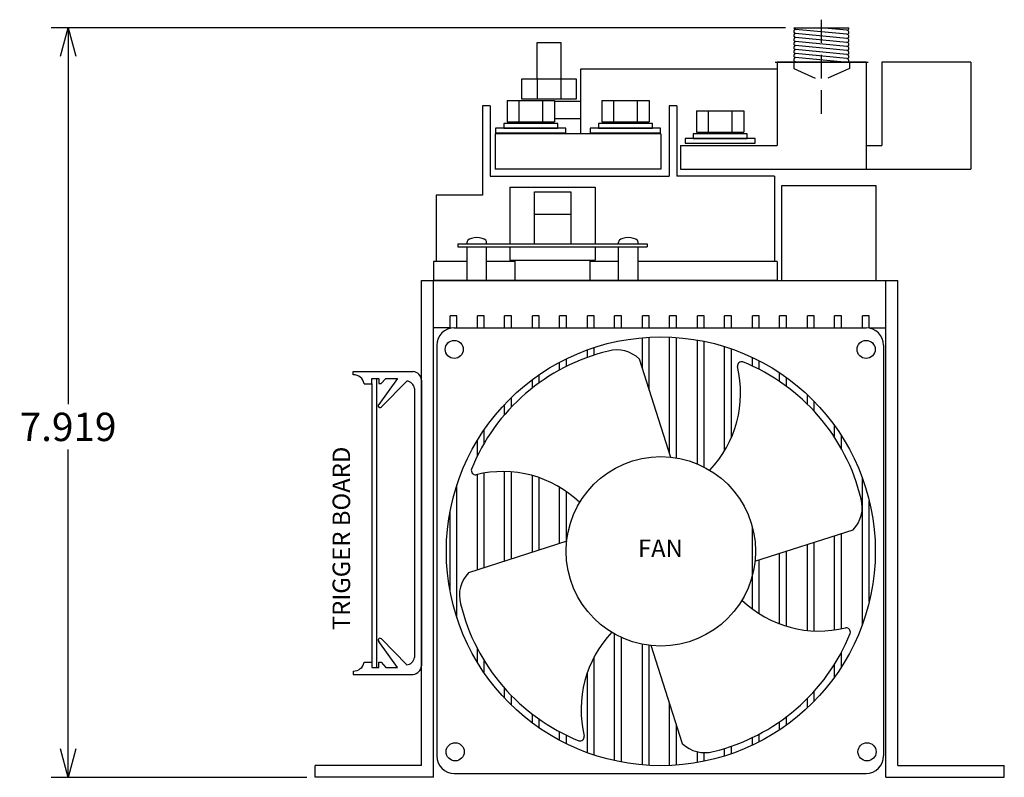
# Model space of a CAD drawing. Extents: x 40.4 to 59.6, y -16.4 to 11.1.
# Drawn here: x 49.2 to 59.6, y -16.4 to -8.4 of the extents above; entities that cross this region are included whole.
import ezdxf

# ---------------------------------------------------------------- set-up
doc = ezdxf.new("R2010")
doc.units = 0
doc.header["$MEASUREMENT"] = 0
doc.linetypes.add('DASHED2', pattern=[0.375, 0.25, -0.125])
doc.layers.get('0').update_dxf_attribs({"linetype": 'CONTINUOUS'})
doc.layers.get('Defpoints').update_dxf_attribs({"linetype": 'CONTINUOUS'})
doc.layers.add('Dimension', color=7, linetype='CONTINUOUS')
doc.layers.add('TEXT', color=7, linetype='CONTINUOUS')
doc.dimstyles.get("Standard").update_dxf_attribs({"dimtxt": 0.18, "dimasz": 0.18, "dimexe": 0.18, "dimexo": 0.0625, "dimgap": 0.09, "dimtad": 0, "dimtih": 1, "dimtoh": 1, "dimdec": 4, "dimzin": 0, "dimdsep": 46, "dimtxsty": 'Standard', "dimcen": 0.09, "dimadec": 0, "dimazin": 0, "dimtfac": 1, "dimtdec": 4, "dimtofl": 0, "dimtmove": 0, "dimatfit": 0, "dimfxl": 1, "dimtolj": 1, "dimtzin": 0, "dimarcsym": 0})

# ---------------------------------------------------------------- blocks, each defined once
blk = doc.blocks.new('_Open30')
at = {"color": 0, "linetype": 'ByBlock', "lineweight": -2}
for p, q in [((-1, 0.268), (0, 0)), ((0, 0), (-1, -0.268)), ((0, 0), (-1, 0))]:
    blk.add_line(p, q, dxfattribs=at)
blk = doc.blocks.new('*D29')
at = {"layer": 'Defpoints', "color": 0, "linetype": 'Continuous', "transparency": 16777216}
for p in [(49.734, -8.51), (57.399, -8.51), (52.343, -16.429)]:
    blk.add_point(p, dxfattribs=at)
at = {"layer": 'Dimension', "color": 0, "linetype": 'Continuous', "lineweight": -2, "transparency": 16777216}
for p, q in [((57.311, -8.51), (49.554, -8.51)), ((49.734, -8.81), (49.734, -12.486)), ((49.734, -16.129), (49.734, -12.966)), ((52.255, -16.429), (49.554, -16.429))]:
    blk.add_line(p, q, dxfattribs=at)
at = {"layer": 'Dimension', "color": 0, "linetype": 'Continuous', "lineweight": -2, "transparency": 16777216, "xscale": 0.3, "yscale": 0.3, "zscale": 0.3}
for p, rotation in [((49.734, -8.51), 90), ((49.734, -16.429), 270)]:
    blk.add_blockref('_Open30', p, dxfattribs=dict(at, rotation=rotation))
at = {"layer": 'Dimension', "color": 0, "linetype": 'Continuous', "transparency": 16777216, "insert": (49.734, -12.726), "char_height": 0.3, "attachment_point": 5}
blk.add_mtext('\\A1;7.919', dxfattribs=at)

msp = doc.modelspace()

# ---------------------------------------------------------------- linework, layer by layer
at = {"linetype": 'Continuous'}
for p, q in [((57.3985, -8.5101), (57.9817, -8.5101)), ((57.9588, -8.5785), (57.4172, -8.5271)), ((57.9588, -8.536), (57.6862, -8.5101)), ((57.9588, -8.6211), (57.4172, -8.5696)), ((57.9588, -8.6636), (57.4172, -8.6122)), ((57.9588, -8.7061), (57.4172, -8.6547)), ((57.9588, -8.7487), (57.4172, -8.6973)), ((57.9588, -8.7912), (57.4172, -8.7398)), ((57.9588, -8.8338), (57.4172, -8.7823)), ((57.9304, -8.8736), (57.4172, -8.8249)), ((57.2033, -8.8736), (58.1833, -8.8736)), ((57.4824, -8.8736), (57.4172, -8.8674)), ((54.4015, -10.1918), (54.4015, -10.7918)), ((54.4015, -10.1918), (55.3015, -10.1918)), ((54.6598, -10.7918), (54.6598, -10.2441)), ((54.6598, -10.2441), (55.0432, -10.2441)), ((55.0432, -10.2441), (55.0432, -10.7918)), ((55.3015, -10.1918), (55.3015, -10.7918)), ((54.6598, -10.4784), (55.0432, -10.4784)), ((53.8515, -10.7918), (55.8515, -10.7918)), ((53.8515, -10.8236), (55.8515, -10.8236)), ((54.4015, -10.8236), (54.4015, -10.9658)), ((55.3015, -10.8236), (55.3015, -10.9658)), ((54.4015, -10.9658), (55.3015, -10.9658)), ((54.4571, -11.1786), (54.4571, -10.9658)), ((55.246, -10.9658), (55.246, -11.1786)), ((52.7453, -12.1411), (53.378, -12.1411)), ((52.7453, -12.176), (52.7453, -12.1411)), ((52.8616, -12.2701), (52.9409, -12.2701)), ((52.9409, -12.2154), (53.0151, -12.2154)), ((52.9409, -12.2701), (52.9409, -12.2154)), ((52.9409, -12.2701), (52.9409, -15.2122)), ((52.9912, -12.2154), (52.9912, -15.2668)), ((53.212, -12.2154), (53.0151, -12.4886)), ((53.0151, -12.2154), (53.0151, -12.2688)), ((53.0151, -12.2688), (53.0393, -12.2688)), ((53.0393, -12.2688), (53.0892, -12.2154)), ((53.0445, -12.5154), (53.3117, -12.2419)), ((53.0892, -12.2154), (53.212, -12.2154)), ((53.4678, -12.2332), (53.4678, -15.2491)), ((53.3922, -12.3199), (53.3922, -15.1624)), ((53.0445, -14.9668), (53.3117, -15.2403)), ((53.212, -15.2668), (53.0151, -14.9936)), ((52.8616, -15.2122), (52.9409, -15.2122)), ((52.9409, -15.2122), (52.9409, -15.2668)), ((52.9409, -15.2668), (53.0151, -15.2668)), ((53.0151, -15.2135), (53.0393, -15.2135)), ((53.0151, -15.2668), (53.0151, -15.2135)), ((53.0393, -15.2135), (53.0892, -15.2668)), ((53.0892, -15.2668), (53.212, -15.2668)), ((52.7453, -15.3063), (52.7453, -15.3411)), ((52.7453, -15.3411), (53.378, -15.3411))]:
    msp.add_line(p, q, dxfattribs=at)
at = {"linetype": 'DASHED2'}
for p, q in [((57.6935, -9.4192), (57.6935, -8.4238)), ((57.3985, -8.8736), (57.3985, -8.9406)), ((57.3985, -8.9406), (57.6933, -9.0723)), ((57.9881, -8.9406), (57.6933, -9.0723)), ((57.9881, -8.8736), (57.9881, -8.9406))]:
    msp.add_line(p, q, dxfattribs=at)
for p, q in [((58.1643, -8.8736), (57.2228, -8.8736)), ((57.2228, -8.8736), (57.2228, -9.7536)), ((58.1643, -8.8736), (58.1643, -10.0036)), ((59.2703, -8.8736), (58.3288, -8.8736)), ((58.3288, -8.8736), (58.3288, -9.7536)), ((59.2703, -8.8736), (59.2703, -10.0036)), ((54.6889, -9.0486), (54.6889, -9.2636)), ((54.938, -9.0486), (54.938, -9.2636)), ((54.1123, -9.3336), (54.1123, -10.2786)), ((54.1923, -9.3336), (54.1123, -9.3336)), ((54.1923, -9.3336), (54.1923, -10.0786)), ((54.3703, -9.2786), (54.8703, -9.2786)), ((54.3703, -9.2786), (54.3703, -9.5036)), ((54.4953, -9.2786), (54.4953, -9.5036)), ((54.7453, -9.2786), (54.7453, -9.5036)), ((54.8703, -9.2786), (54.8703, -9.5036)), ((55.1453, -9.2881), (54.8703, -9.2881)), ((55.3703, -9.2786), (55.8703, -9.2786)), ((55.3703, -9.2786), (55.3703, -9.5036)), ((55.4953, -9.2786), (55.4953, -9.5036)), ((55.7453, -9.2786), (55.7453, -9.5036)), ((55.8703, -9.2786), (55.8703, -9.5036)), ((56.1643, -9.3336), (56.0843, -9.3336)), ((56.0843, -9.3336), (56.0843, -10.0786)), ((56.1643, -9.3336), (56.1643, -10.0786)), ((56.3703, -9.3878), (56.8703, -9.3878)), ((56.3703, -9.3878), (56.3703, -9.6128)), ((56.4953, -9.3878), (56.4953, -9.6128)), ((56.7453, -9.3878), (56.7453, -9.6128)), ((56.8703, -9.3878), (56.8703, -9.6128)), ((54.3703, -9.5036), (54.8703, -9.5036)), ((55.1453, -9.4731), (54.8703, -9.4731)), ((55.3703, -9.5036), (55.8703, -9.5036)), ((55.9953, -9.6286), (54.2453, -9.6286)), ((54.2453, -9.6286), (54.2453, -10.0036)), ((55.9953, -9.6286), (55.9953, -10.0036)), ((56.3703, -9.6128), (56.8703, -9.6128)), ((56.2038, -9.7536), (57.2228, -9.7536)), ((56.2038, -9.7536), (56.2038, -10.0036)), ((58.1643, -9.7536), (58.3288, -9.7536)), ((54.1923, -10.0786), (56.0843, -10.0786)), ((55.9953, -10.0036), (54.2453, -10.0036)), ((57.1953, -10.0786), (56.1643, -10.0786)), ((56.2038, -10.0036), (58.1643, -10.0036)), ((57.1953, -10.0786), (57.1953, -10.9786)), ((58.1643, -10.0036), (59.2703, -10.0036)), ((54.1123, -10.2786), (53.6203, -10.2786)), ((53.6203, -10.2786), (53.6203, -10.9786)), ((53.8515, -10.7918), (53.8515, -10.8236)), ((53.9486, -10.7918), (53.9486, -10.7759)), ((54.1544, -10.7918), (54.1544, -10.7759)), ((55.5486, -10.7918), (55.5486, -10.7759)), ((55.7544, -10.7918), (55.7544, -10.7759)), ((55.8515, -10.7918), (55.8515, -10.8236)), ((53.9486, -11.1786), (53.9486, -10.8236)), ((54.1544, -11.1786), (54.1544, -10.8236)), ((55.5486, -11.1786), (55.5486, -10.8236)), ((55.7544, -11.1786), (55.7544, -10.8236)), ((53.5928, -10.9786), (53.5928, -11.1786)), ((53.9486, -10.9786), (53.5928, -10.9786)), ((54.4571, -10.9786), (54.1544, -10.9786)), ((55.5486, -10.9786), (55.246, -10.9786)), ((57.2228, -10.9786), (55.7544, -10.9786)), ((57.2228, -10.9786), (57.2228, -11.1786)), ((57.2228, -11.1786), (53.5928, -11.1786))]:
    msp.add_line(p, q)
at = {"color": 7, "linetype": 'Continuous'}
for p, q in [((53.4678, -16.3036), (53.4678, -11.1786)), ((53.4678, -11.1786), (58.4978, -11.1786)), ((53.5928, -16.4286), (53.5928, -11.1786)), ((58.3728, -16.4286), (58.3728, -11.1786)), ((58.4978, -16.3036), (58.4978, -11.1786)), ((53.8418, -11.5536), (53.7688, -11.5536)), ((53.7688, -11.6841), (53.7688, -11.5536)), ((53.8418, -11.6786), (53.8418, -11.5536)), ((54.1298, -11.5536), (54.0568, -11.5536)), ((54.0568, -11.6786), (54.0568, -11.5536)), ((54.1298, -11.6786), (54.1298, -11.5536)), ((54.4178, -11.5536), (54.3448, -11.5536)), ((54.3448, -11.6786), (54.3448, -11.5536)), ((54.4178, -11.6786), (54.4178, -11.5536)), ((54.7108, -11.5536), (54.6378, -11.5536)), ((54.6378, -11.6786), (54.6378, -11.5536)), ((54.7108, -11.6786), (54.7108, -11.5536)), ((54.9988, -11.5536), (54.9258, -11.5536)), ((54.9258, -11.6786), (54.9258, -11.5536)), ((54.9988, -11.6786), (54.9988, -11.5536)), ((55.2918, -11.5536), (55.2188, -11.5536)), ((55.2188, -11.6786), (55.2188, -11.5536)), ((55.2918, -11.6786), (55.2918, -11.5536)), ((55.5798, -11.5536), (55.5068, -11.5536)), ((55.5068, -11.6786), (55.5068, -11.5536)), ((55.5798, -11.6786), (55.5798, -11.5536)), ((55.8728, -11.5536), (55.7998, -11.5536)), ((55.7998, -11.6786), (55.7998, -11.5536)), ((55.8728, -11.6786), (55.8728, -11.5536)), ((56.1608, -11.5536), (56.0878, -11.5536)), ((56.0878, -11.6786), (56.0878, -11.5536)), ((56.1608, -11.6786), (56.1608, -11.5536)), ((56.4538, -11.5536), (56.3808, -11.5536)), ((56.3808, -11.6786), (56.3808, -11.5536)), ((56.4538, -11.6786), (56.4538, -11.5536)), ((56.7418, -11.5536), (56.6688, -11.5536)), ((56.6688, -11.6786), (56.6688, -11.5536)), ((56.7418, -11.6786), (56.7418, -11.5536)), ((57.0348, -11.5536), (56.9618, -11.5536)), ((56.9618, -11.6786), (56.9618, -11.5536)), ((57.0348, -11.6786), (57.0348, -11.5536)), ((57.3228, -11.5536), (57.2498, -11.5536)), ((57.2498, -11.6786), (57.2498, -11.5536)), ((57.3228, -11.6786), (57.3228, -11.5536)), ((57.6158, -11.5536), (57.5428, -11.5536)), ((57.5428, -11.6786), (57.5428, -11.5536)), ((57.6158, -11.6786), (57.6158, -11.5536)), ((57.9038, -11.5536), (57.8308, -11.5536)), ((57.8308, -11.6786), (57.8308, -11.5536)), ((57.9038, -11.6786), (57.9038, -11.5536)), ((58.1968, -11.5536), (58.1238, -11.5536)), ((58.1238, -11.6786), (58.1238, -11.5536)), ((58.1968, -11.6819), (58.1968, -11.5536)), ((53.7688, -11.6786), (53.5928, -11.6786)), ((53.8137, -11.6786), (58.1622, -11.6786)), ((53.8418, -11.6786), (54.0568, -11.6786)), ((54.1298, -11.6786), (54.3448, -11.6786)), ((54.4178, -11.6786), (54.6378, -11.6786)), ((54.7108, -11.6786), (54.9258, -11.6786)), ((54.9988, -11.6786), (55.2188, -11.6786)), ((55.2918, -11.6786), (55.5068, -11.6786)), ((55.5798, -11.6786), (55.7998, -11.6786)), ((55.8728, -11.6786), (56.0878, -11.6786)), ((56.1608, -11.6786), (56.3808, -11.6786)), ((56.4538, -11.6786), (56.6688, -11.6786)), ((56.7418, -11.6786), (56.9618, -11.6786)), ((57.0348, -11.6786), (57.2498, -11.6786)), ((57.3228, -11.6786), (57.5428, -11.6786)), ((57.6158, -11.6786), (57.8308, -11.6786)), ((57.9038, -11.6786), (58.1238, -11.6786)), ((58.1968, -11.6786), (58.3728, -11.6786)), ((55.7998, -12.1085), (55.7998, -11.7839)), ((55.8728, -12.3368), (55.8728, -11.7787)), ((56.0878, -13.0092), (56.0878, -11.7773)), ((56.1608, -13.0537), (56.1608, -11.7815)), ((56.3808, -13.1172), (56.3808, -11.8085)), ((56.4538, -13.1512), (56.4538, -11.8224)), ((53.6279, -11.8644), (53.6279, -16.2023)), ((55.2188, -11.9921), (55.2188, -11.9126)), ((55.2918, -11.967), (55.2918, -11.8873)), ((56.6688, -12.978), (56.6688, -11.878)), ((56.7418, -12.8356), (56.7418, -11.9021)), ((58.348, -11.8644), (58.348, -16.2023)), ((54.9258, -12.1251), (54.9258, -12.0436)), ((54.9988, -12.0868), (54.9988, -12.0062)), ((56.1005, -13.0489), (55.768, -12.0092)), ((56.9618, -12.0829), (56.9618, -11.9921)), ((57.0348, -12.1188), (57.0348, -12.0282)), ((57.2498, -12.2466), (57.2498, -12.1548)), ((54.6378, -12.3161), (54.6378, -12.227)), ((54.7108, -12.2611), (54.7108, -12.1746)), ((57.3228, -12.2984), (57.3228, -12.2054)), ((54.4178, -12.5166), (54.4178, -12.4147)), ((57.5428, -12.4865), (57.5428, -12.3867)), ((57.6158, -12.5619), (57.6158, -12.4582)), ((54.3448, -12.5974), (54.3448, -12.4888)), ((54.1298, -12.8982), (54.1298, -12.7552)), ((57.8308, -12.8386), (57.8308, -12.7137)), ((54.0568, -13.0332), (54.0568, -12.8682)), ((57.9038, -12.9595), (57.9038, -12.821)), ((54.3448, -14.1456), (54.3448, -13.1983)), ((54.4178, -14.1223), (54.4178, -13.2018)), ((54.0568, -14.2377), (54.0568, -13.2291)), ((54.1298, -14.2144), (54.1298, -13.2144)), ((54.6378, -14.0519), (54.6378, -13.2404)), ((54.7108, -14.0286), (54.7108, -13.2631)), ((58.1238, -14.8147), (58.1238, -13.2666)), ((53.8418, -14.7441), (53.8418, -13.3371)), ((54.9258, -13.9599), (54.9258, -13.3629)), ((54.9988, -13.9448), (54.9988, -13.4099)), ((58.1968, -14.5726), (58.1968, -13.5086)), ((53.7688, -14.4592), (53.7688, -13.622)), ((56.9618, -14.6502), (56.9618, -13.7822)), ((56.9867, -14.1461), (58.0264, -13.8137)), ((55.0032, -13.9351), (53.9635, -14.2676)), ((57.8308, -14.8713), (57.8308, -13.8762)), ((57.9038, -14.8586), (57.9038, -13.8529)), ((57.3228, -14.8323), (57.3228, -14.0387)), ((57.5428, -14.8767), (57.5428, -13.9683)), ((57.6158, -14.8821), (57.6158, -13.945)), ((57.0348, -14.7004), (57.0348, -14.1308)), ((57.2498, -14.8075), (57.2498, -14.062)), ((55.5068, -16.2526), (55.5068, -14.9142)), ((55.5798, -16.2674), (55.5798, -14.9512)), ((54.0568, -15.213), (54.0568, -15.0674)), ((55.7998, -16.2974), (55.7998, -15.0222)), ((55.8728, -16.3025), (55.8728, -15.0339)), ((55.8894, -15.0323), (56.2219, -16.072)), ((55.2918, -16.1939), (55.2918, -15.1549)), ((57.9038, -15.2602), (57.9038, -15.1052)), ((54.1298, -15.326), (54.1298, -15.1962)), ((57.8308, -15.3676), (57.8308, -15.2313)), ((55.2188, -16.1687), (55.2188, -15.3209)), ((54.3448, -15.5924), (54.3448, -15.4868)), ((54.4178, -15.6665), (54.4178, -15.5653)), ((57.5428, -15.6945), (57.5428, -15.5948)), ((57.6158, -15.623), (57.6158, -15.5173)), ((56.0878, -16.3039), (56.0878, -15.6526)), ((54.6378, -15.8542), (54.6378, -15.7607)), ((57.3228, -15.8758), (57.3228, -15.7878)), ((54.7108, -15.9066), (54.7108, -15.8144)), ((56.1608, -16.2997), (56.1608, -15.8809)), ((57.2498, -15.9265), (57.2498, -15.8409)), ((54.9258, -16.0376), (54.9258, -15.947)), ((54.9988, -16.075), (54.9988, -15.9843)), ((56.9618, -16.0891), (56.9618, -16.0088)), ((57.0348, -16.053), (57.0348, -15.9719)), ((56.7418, -16.1791), (56.7418, -16.0996)), ((56.3808, -16.2727), (56.3808, -16.1588)), ((56.4538, -16.2588), (56.4538, -16.1681)), ((56.6688, -16.2033), (56.6688, -16.1235)), ((53.4678, -16.3036), (52.3428, -16.3036)), ((52.3428, -16.4286), (52.3428, -16.3036)), ((58.4978, -16.3036), (59.6228, -16.3036)), ((59.6228, -16.4286), (59.6228, -16.3036)), ((53.5928, -16.4286), (52.3428, -16.4286)), ((53.8137, -16.3881), (58.1622, -16.3881)), ((58.3728, -16.4286), (59.6228, -16.4286))]:
    msp.add_line(p, q, dxfattribs=at)
for points in [[(54.6885, -9.0486), (54.6885, -8.6636), (54.9385, -8.6636), (54.9385, -9.0486)], [(57.2228, -8.9477), (55.1453, -8.9477), (55.1453, -9.6286)]]:
    msp.add_lwpolyline(points)
for points in [[(55.101, -9.2636), (54.526, -9.2636), (54.526, -9.0486), (55.101, -9.0486)], [(54.3353, -9.5692), (54.9053, -9.5692), (54.9053, -9.5192), (54.3353, -9.5192)], [(55.3353, -9.5692), (55.9053, -9.5692), (55.9053, -9.5192), (55.3353, -9.5192)], [(54.2503, -9.6192), (54.9903, -9.6192), (54.9903, -9.5692), (54.2503, -9.5692)], [(55.2503, -9.6192), (55.9903, -9.6192), (55.9903, -9.5692), (55.2503, -9.5692)], [(56.3353, -9.6784), (56.9053, -9.6784), (56.9053, -9.6284), (56.3353, -9.6284)], [(56.2503, -9.7284), (56.9903, -9.7284), (56.9903, -9.6784), (56.2503, -9.6784)]]:
    msp.add_lwpolyline(points, close=True)
msp.add_lwpolyline([(57.2707, -11.1786), (58.2707, -11.1786), (58.2707, -10.1786), (57.2707, -10.1786)], close=True, dxfattribs=at)
for centre, radius in [((53.8128, -11.9076), 0.0959), ((55.9949, -14.0406), 2.2652), ((58.1631, -11.9076), 0.0959), ((55.9949, -14.0406), 1.0008), ((53.8228, -16.1591), 0.0959), ((58.1732, -16.1591), 0.0959)]:
    msp.add_circle(centre, radius, dxfattribs=at)
at = {"linetype": 'Continuous'}
for centre, radius, start, end in [((57.4194, -8.5484), 0.0213, 83.90481, 263.91992), ((57.4194, -8.5059), 0.0213, 191.39234, 263.91992), ((57.9609, -8.5147), 0.0213, 264.57522, 12.6075), ((57.4194, -8.591), 0.0213, 83.90481, 263.91992), ((57.4194, -8.6335), 0.0213, 83.90481, 263.91992), ((57.9609, -8.5573), 0.0213, 264.57522, 84.55762), ((57.9609, -8.5998), 0.0213, 264.57522, 84.55762), ((57.9609, -8.6424), 0.0213, 264.57522, 84.55762), ((57.4194, -8.676), 0.0213, 83.90481, 263.91992), ((57.4194, -8.7186), 0.0213, 83.90481, 263.91992), ((57.9609, -8.6849), 0.0213, 264.57522, 84.55762), ((57.9609, -8.7275), 0.0213, 264.57522, 84.55762), ((57.4194, -8.7611), 0.0213, 83.90481, 263.91992), ((57.4194, -8.8037), 0.0213, 83.90481, 263.91992), ((57.4194, -8.8462), 0.0213, 83.90481, 263.91992), ((57.9609, -8.77), 0.0213, 264.57522, 84.55762), ((57.9609, -8.8125), 0.0213, 264.57522, 84.55762), ((57.9609, -8.8551), 0.0213, 299.66808, 84.55762), ((53.9804, -10.7759), 0.0318, 123.20022, 180), ((54.1226, -10.7759), 0.0318, 0, 56.79978), ((55.5804, -10.7759), 0.0318, 123.20022, 180), ((55.7226, -10.7759), 0.0318, 0, 56.79978), ((53.3686, -12.2401), 0.0994, 3.98033, 84.56434), ((52.7481, -12.2915), 0.1156, 10.71083, 91.37075), ((53.3045, -12.33), 0.0884, 6.56121, 85.31303), ((53.0286, -12.5033), 0.02, 132.62713, 322.60404), ((53.0286, -14.9789), 0.02, 37.39596, 227.37287), ((53.3045, -15.1523), 0.0884, 274.68697, 353.43879), ((52.7481, -15.1907), 0.1156, 268.62925, 349.28917), ((53.3686, -15.2422), 0.0994, 275.43566, 356.01967)]:
    msp.add_arc(centre, radius, start, end, dxfattribs=at)
at = {"color": 7, "linetype": 'Continuous'}
for centre, radius, start, end in [((53.8137, -11.8644), 0.1858, 90, 180), ((58.1622, -11.8644), 0.1858, 0, 90), ((55.9373, -13.963), 2.0979, 103.69181, 157.89414), ((55.5296, -12.2568), 0.3437, 46.08411, 104.98346), ((56.8505, -12.0854), 0.0475, 76.01883, 183.78901), ((56.0725, -13.983), 2.0979, 13.69181, 67.89414), ((55.6599, -12.3708), 1.1776, 316.27034, 13.86465), ((54.0398, -13.185), 0.0475, 166.01883, 273.78901), ((54.3251, -14.3757), 1.1776, 46.27034, 103.86465), ((57.7788, -13.5753), 0.3437, 316.08411, 14.98346), ((54.2111, -14.5059), 0.3437, 136.08411, 194.98346), ((57.6648, -13.7055), 1.1776, 226.27034, 283.86465), ((55.9174, -14.0982), 2.0979, 193.69181, 247.89414), ((57.9501, -14.8962), 0.0475, 346.01883, 93.78901), ((56.33, -15.7105), 1.1776, 136.27034, 193.86465), ((56.0526, -14.1182), 2.0979, 283.69181, 337.89414), ((55.1394, -15.9958), 0.0475, 256.01883, 3.78901), ((56.4603, -15.8244), 0.3437, 226.08411, 284.98346), ((53.8137, -16.2023), 0.1858, 180, 270), ((58.1622, -16.2023), 0.1858, 270, 0)]:
    msp.add_arc(centre, radius, start, end, dxfattribs=at)
at = {"linetype": 'Continuous'}
for centre in [(54.0515, -10.7751), (55.6515, -10.7751)]:
    msp.add_ellipse(centre, major_axis=(0.1044, 0), ratio=0.4651785, start_param=0.4337985, end_param=2.7077942, dxfattribs=at)

# ---------------------------------------------------------------- texts
at = {"layer": 'TEXT', "linetype": 'Continuous'}
msp.add_text('TRIGGER BOARD', height=0.185, rotation=90, dxfattribs=at).set_placement((52.713, -14.8743))
msp.add_text('FAN', height=0.185, dxfattribs=at).set_placement((55.7529, -14.1017))

# ---------------------------------------------------------------- dimensions: what is measured, and where the dimension line sits
at = {"layer": 'Dimension', "linetype": 'Continuous'}
dim = msp.add_linear_dim(base=(49.73429, -8.51007), p1=(52.34276, -16.42863), p2=(57.39853, -8.51007), angle=90, dimstyle='Standard', override={"dimtxt": 0.3, "dimasz": 0.3, "dimexo": 0.088, "dimdec": 3, "dimblk": 'Open30', "dimtdec": 3, "dimatfit": 3}, dxfattribs=at)
dim.commit()
dim.dimension.update_dxf_attribs({"geometry": '*D29', "text_midpoint": (49.73429, -12.72613), "dimtype": 160})

doc.saveas('drawing.dxf')
